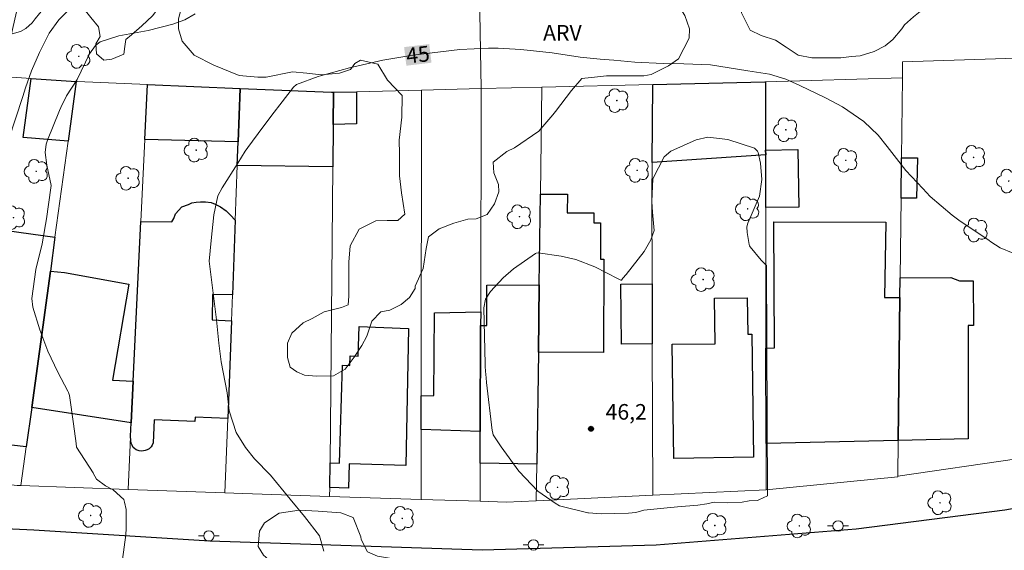
# Model space of a CAD drawing. Units: metres. Extents: x 284546 to 285062, y 1679333 to 1679898.
# Drawn here: x 284912 to 285007, y 1679430 to 1679481 of the extents above; entities that cross this region are included whole.
import ezdxf
from ezdxf.enums import TextEntityAlignment as Align

# ---------------------------------------------------------------- set-up
doc = ezdxf.new("R2010")
doc.units = ezdxf.units.M
doc.header["$MEASUREMENT"] = 0
for name, color, linetype, lineweight, true_color in [('Arvores_Isoladas', 7, 'Continuous', 18, 0x00ff33), ('Curvas_Intermediarias', 7, 'Continuous', 9, 0x783c14), ('Curvas_Mestras', 7, 'Continuous', 20, 0x783c14), ('Pto_Cotado', 7, 'Continuous', 9, 0x783c14), ('Topon_Curvas_Mestras', 7, 'Continuous', 9, 0x783c14), ('Topon_Pto_Cotado', 7, 'Continuous', 9, 0x783c14), ('Topon_Vegetacao', 7, 'Continuous', 9, 0x00ff33), ('Vegetacao', 7, 'Orla8', 9, 0x00ff33)]:
    doc.layers.add(name, color=color, linetype=linetype, lineweight=lineweight, true_color=true_color)
for name, color, linetype, lineweight in [('Edificacoes', 7, 'Continuous', 30), ('Muro_Grade', 8, 'Continuous', 20), ('Pavimentacao_Asfaltica_Mfio', 10, 'Continuous', 30), ('Poste', 7, 'Continuous', 9), ('Topon_Curvas_Mestras_Masc', 255, 'Continuous', 9)]:
    doc.layers.add(name, color=color, linetype=linetype, lineweight=lineweight)
doc.styles.add('Arial', font='arial.ttf', dxfattribs={"height": 1.5})
doc.styles.get("Standard").update_dxf_attribs({"font": 'arial.ttf'})
doc.linetypes.add('Orla8', pattern='A,6,-0.5,["V",Standard,S=1,R=0,X=-0.5,Y=-1],-0.5,6,-0.5,["V",Standard,S=1,R=0,X=-0.5,Y=-1],-0.5', length=14)

# ---------------------------------------------------------------- blocks, each defined once
blk = doc.blocks.new('Cotas')
at = {"layer": 'Pto_Cotado'}
blk.add_hatch(color=256, dxfattribs=at).paths.add_polyline_path([(0, 0.24, 1), (0, -0.24, 1)])
at = {"layer": 'Pto_Cotado', "lineweight": -3}
blk.add_lwpolyline([(0, -0.24, -1), (0, 0.24, -1)], format="xyb", close=True, dxfattribs=at)
blk = doc.blocks.new('Poste')
at = {"layer": 'Poste'}
for points in [[(-0.5, 0), (-1, 0)], [(0.5, 0), (1, 0)]]:
    blk.add_lwpolyline(points, dxfattribs=at)
blk.add_lwpolyline([(0, 0.5, 1), (0, -0.5, 1)], format="xyb", close=True, dxfattribs=at)
blk = doc.blocks.new('Arvore')
at = {"layer": 'Arvores_Isoladas'}
blk.add_lwpolyline([(-0.718, 0.493, 0.872324), (-0.722, -0.551, 0.862983), (0.284, -0.827, 0.900105), (0.89, 0.029, 0.863155), (0.262, 0.861, 0.882486)], format="xyb", close=True, dxfattribs=at)
blk.add_circle((0, 0), 0.0286, dxfattribs=at)

msp = doc.modelspace()

# ---------------------------------------------------------------- linework, layer by layer
at = {"layer": 'Curvas_Intermediarias', "flags": 128}
for points, elevation in [([(284917.173, 1679482.18), (284916.207, 1679481.205), (284915.28, 1679479.929), (284914.342, 1679478.081), (284913.58, 1679476.32), (284913.002, 1679474.674), (284912.726, 1679473.847), (284911.343, 1679469.631)], 43), ([(284929.318, 1679481.785), (284928.352, 1679481.202), (284927.179, 1679480.787), (284924.802, 1679480.199), (284921.973, 1679479.679), (284920.181, 1679479.084), (284919.746, 1679478.731), (284919.173, 1679477.936), (284917.96, 1679475.486), (284916.937, 1679473.886), (284916.389, 1679472.782), (284916.268, 1679472.498), (284915.105, 1679469.639), (284914.981, 1679469.246), (284914.887, 1679468.443), (284915.055, 1679467.206), (284915.455, 1679465.252), (284915.443, 1679465.029), (284915.016, 1679462.055), (284914.934, 1679461.521), (284914.585, 1679459.643), (284914.004, 1679457.169), (284913.606, 1679454.397), (284913.693, 1679453.554), (284914.39, 1679451.375), (284915.16, 1679449.299), (284916.101, 1679447.295), (284917.061, 1679445.456), (284917.125, 1679445.325), (284917.227, 1679445.052), (284917.607, 1679442.313), (284917.871, 1679440.403), (284917.916, 1679440.059), (284919.496, 1679437.605), (284919.496, 1679437.548), (284919.84, 1679436.977), (284920.698, 1679436.35), (284921.441, 1679435.951), (284922.471, 1679435.039), (284922.529, 1679434.754), (284922.701, 1679434.068), (284922.704, 1679432.24), (284922.648, 1679431.612), (284921.407, 1679422.355)], 44), ([(284984.348, 1679457.544), (284984.445, 1679435.392), (284983.608, 1679435), (284983.499, 1679434.944), (284982.679, 1679434.886), (284982.013, 1679434.773), (284980.577, 1679434.715), (284979.311, 1679434.766), (284978.601, 1679434.598), (284977.722, 1679434.486), (284975.791, 1679434.319), (284974.15, 1679434.149), (284972.536, 1679433.985), (284971.755, 1679433.76), (284971.047, 1679433.704), (284968.442, 1679433.643), (284967.212, 1679433.753), (284967.147, 1679433.753), (284964.415, 1679434.415), (284964.001, 1679434.67), (284962.33, 1679435.821), (284961.761, 1679436.443), (284960.488, 1679437.741), (284958.787, 1679440.101), (284958.039, 1679441.267), (284957.961, 1679441.561), (284957.946, 1679441.661), (284957.401, 1679446.305), (284957.353, 1679446.742), (284957.294, 1679447.399), (284957.27, 1679447.838), (284957.263, 1679448.057), (284957.14, 1679453.48), (284957.278, 1679454.314), (284957.763, 1679455.066), (284958.986, 1679456.358), (284959.994, 1679457.243), (284962.102, 1679458.722), (284962.167, 1679458.745), (284962.371, 1679458.783), (284964.564, 1679458.451), (284965.987, 1679458.126), (284967.804, 1679457.422), (284970.069, 1679456.262), (284970.322, 1679456.136), (284970.373, 1679456.158), (284970.527, 1679456.334), (284970.827, 1679456.692), (284972.575, 1679458.901), (284973.204, 1679460.02), (284973.535, 1679460.931), (284973.366, 1679462.681), (284973.321, 1679463.726), (284973.4, 1679465.915), (284974.48, 1679468.022), (284975.15, 1679468.556), (284977.575, 1679469.652), (284978.699, 1679469.903), (284980.621, 1679469.703), (284983.198, 1679468.85), (284983.477, 1679468.558), (284983.544, 1679468.442), (284983.786, 1679467.409), (284983.896, 1679465.83), (284983.676, 1679464.235), (284982.549, 1679461.622), (284982.441, 1679461.294), (284982.477, 1679460.722), (284982.688, 1679459.575), (284982.727, 1679459.463), (284982.774, 1679459.354), (284983.828, 1679458.086), (284984.348, 1679457.544)], 46)]:
    msp.add_lwpolyline(points, dxfattribs=dict(at, elevation=elevation))
at = {"layer": 'Curvas_Mestras', "elevation": 45, "flags": 128}
msp.add_lwpolyline([(284941.729, 1679430.047), (284941.299, 1679431.531), (284939.877, 1679433.39), (284938.48, 1679435.047), (284936.6, 1679437.373), (284935.035, 1679438.954), (284934.175, 1679440.038), (284933.297, 1679441.49), (284932.602, 1679443.554), (284932.4, 1679445.286), (284932.034, 1679447.303), (284931.829, 1679448.292), (284931.624, 1679450.08), (284931.379, 1679452.342), (284930.685, 1679457.963), (284930.868, 1679459.977), (284931.128, 1679462.431), (284931.53, 1679464.258), (284931.932, 1679465.028), (284933.433, 1679467.403), (284934.162, 1679468.575), (284934.396, 1679468.909), (284935.841, 1679470.877), (284936.932, 1679472.32), (284937.485, 1679473.035), (284938.811, 1679474.732), (284939.1, 1679474.982), (284941.183, 1679475.761), (284941.404, 1679475.831), (284944.184, 1679476.598), (284947.413, 1679477.338), (284950.293, 1679477.806), (284954.827, 1679478.351), (284957.59, 1679478.504), (284958.502, 1679478.496), (284960.684, 1679478.371), (284963.726, 1679478.028), (284966.404, 1679477.621), (284968.331, 1679477.443), (284969.639, 1679477.327), (284971.668, 1679477.126), (284974.411, 1679477.024), (284976.391, 1679476.991), (284978.953, 1679476.88), (284982.551, 1679476.31), (284984.624, 1679475.993), (284986.223, 1679475.502), (284987.558, 1679474.899), (284990.038, 1679473.716), (284991.657, 1679472.835), (284993.726, 1679471.413), (284995.099, 1679470.104), (284995.981, 1679469.021), (284997.761, 1679466.714), (284999.396, 1679464.964), (285000.124, 1679464.201), (285002.217, 1679462.418), (285002.856, 1679461.921), (285005.778, 1679459.972), (285005.954, 1679459.854), (285006.838, 1679459.27), (285008.116, 1679458.741)], dxfattribs=at)
at = {"layer": 'Edificacoes', "flags": 128}
for points in [[(284913.541, 1679475.576), (284917.883, 1679475.276), (284917.092, 1679469.524), (284912.762, 1679469.883)], [(284924.745, 1679474.986), (284933.669, 1679474.606), (284933.479, 1679469.484), (284924.495, 1679469.704)], [(284942.652, 1679474.246), (284942.622, 1679471.135), (284942.592, 1679467.053), (284933.389, 1679467.193), (284933.479, 1679469.484), (284933.669, 1679474.606), (284942.446, 1679474.24)], [(284984.269, 1679468.664), (284984.279, 1679468.223), (284973.344, 1679467.493), (284973.414, 1679474.996), (284984.201, 1679475.259), (284984.269, 1679475.256)], [(284942.622, 1679471.135), (284942.652, 1679474.246), (284944.853, 1679474.296), (284944.856, 1679471.205)], [(284984.279, 1679463.141), (284984.279, 1679468.223), (284984.269, 1679468.664), (284987.37, 1679468.745), (284987.476, 1679463.186)], [(284997.304, 1679464.032), (284997.344, 1679467.933), (284998.885, 1679467.933), (284998.8, 1679464.034)], [(284962.47, 1679455.708), (284962.59, 1679464.432), (284965.171, 1679464.42), (284965.162, 1679462.647), (284967.726, 1679462.634), (284967.722, 1679461.682), (284968.368, 1679461.679), (284968.35, 1679458.175), (284968.687, 1679458.173), (284968.64, 1679449.17), (284962.38, 1679449.206)], [(284932.828, 1679452.237), (284932.468, 1679442.823), (284929.32, 1679442.959), (284929.305, 1679442.535), (284925.377, 1679442.697), (284925.279, 1679440.48), (284925.195, 1679440.266), (284925.106, 1679440.092), (284924.908, 1679439.92), (284924.709, 1679439.813), (284924.521, 1679439.746), (284924.367, 1679439.711), (284924.181, 1679439.691), (284923.942, 1679439.72), (284923.642, 1679439.819), (284923.49, 1679439.94), (284923.373, 1679440.049), (284923.254, 1679440.265), (284923.162, 1679440.436), (284923.124, 1679440.709), (284923.115, 1679441.133), (284923.175, 1679442.413), (284923.365, 1679446.425), (284924.105, 1679461.801), (284927.102, 1679461.766), (284927.265, 1679462.091), (284927.433, 1679462.549), (284928.058, 1679463.217), (284928.683, 1679463.449), (284928.998, 1679463.584), (284929.415, 1679463.664), (284929.837, 1679463.702), (284930.316, 1679463.703), (284930.885, 1679463.622), (284931.26, 1679463.476), (284931.784, 1679463.204), (284932.321, 1679462.825), (284932.727, 1679462.396), (284933.189, 1679461.911), (284932.918, 1679454.728), (284930.997, 1679454.768), (284930.966, 1679452.313)], [(284913.591, 1679443.874), (284913.071, 1679440.102), (284909.064, 1679440.558), (284910.275, 1679448.837), (284904.807, 1679449.486), (284905.572, 1679453.021), (284907.478, 1679461.451), (284915.832, 1679460.29), (284915.392, 1679457.029)], [(284997.194, 1679454.468), (284997.034, 1679440.713), (284984.309, 1679440.412), (284984.299, 1679449.596), (284985.104, 1679449.621), (284985.048, 1679461.749), (284995.829, 1679461.739), (284995.712, 1679454.479)], [(284923.365, 1679446.425), (284923.175, 1679442.413), (284913.591, 1679443.874), (284915.392, 1679457.029), (284916.752, 1679456.885), (284922.949, 1679455.748), (284921.368, 1679446.522)], [(284962.47, 1679455.708), (284962.38, 1679449.206), (284962.23, 1679438.422), (284956.778, 1679438.522), (284956.788, 1679441.583), (284956.818, 1679451.787), (284957.43, 1679451.798), (284957.428, 1679455.676)], [(284973.344, 1679455.798), (284973.354, 1679450.006), (284970.38, 1679449.982), (284970.327, 1679455.768)], [(284997.034, 1679440.713), (284997.194, 1679454.468), (284997.214, 1679456.379), (285002.097, 1679456.419), (285002.919, 1679456.091), (285004.263, 1679456.081), (285004.274, 1679451.782), (285003.765, 1679451.781), (285003.775, 1679440.868)], [(284983.098, 1679439.092), (284975.425, 1679438.986), (284975.276, 1679449.969), (284979.396, 1679450.025), (284979.337, 1679454.402), (284982.494, 1679454.445), (284982.541, 1679450.935), (284982.934, 1679450.94)], [(284951.096, 1679441.753), (284951.096, 1679445.014), (284952.33, 1679445.052), (284952.365, 1679452.997), (284956.828, 1679453.087), (284956.818, 1679451.787), (284956.788, 1679441.583)], [(284942.292, 1679436.181), (284942.322, 1679438.562), (284943.246, 1679438.536), (284943.531, 1679447.948), (284944.229, 1679447.927), (284944.257, 1679448.859), (284945.036, 1679448.835), (284945.122, 1679451.682), (284949.877, 1679451.481), (284949.621, 1679438.3), (284944.16, 1679438.466), (284944.09, 1679436.126)]]:
    msp.add_lwpolyline(points, close=True, dxfattribs=at)
at = {"layer": 'Muro_Grade', "flags": 128}
for points in [[(284955.427, 1679489.152), (284956.604, 1679489.165), (284956.888, 1679474.596)], [(284913.641, 1679488.661), (284910.72, 1679475.766), (284913.541, 1679475.576), (284917.883, 1679475.276)], [(285018.972, 1679480.648), (285019.042, 1679471.775), (285019.113, 1679462.881), (285019.143, 1679458.73), (285019.153, 1679456.889), (285019.233, 1679447.095), (285019.253, 1679443.754), (285019.283, 1679440.542), (285018.994, 1679440.482), (285008.448, 1679438.942), (284996.994, 1679437.261)], [(285008.378, 1679477.977), (285008.398, 1679477.527), (284997.454, 1679477.167), (284997.434, 1679475.646)], [(284997.434, 1679475.646), (284984.269, 1679475.256), (284984.269, 1679468.664)], [(284997.344, 1679467.933), (284997.434, 1679475.646)], [(284915.392, 1679457.029), (284915.832, 1679460.29), (284917.092, 1679469.524), (284917.883, 1679475.276)], [(284917.883, 1679475.276), (284917.969, 1679475.268), (284924.745, 1679474.986)], [(284923.175, 1679442.413), (284923.365, 1679446.425), (284924.105, 1679461.801), (284924.495, 1679469.704), (284924.745, 1679474.986)], [(284924.745, 1679474.986), (284933.669, 1679474.606), (284942.446, 1679474.24), (284942.652, 1679474.246)], [(284933.389, 1679467.193), (284933.479, 1679469.484), (284933.669, 1679474.606)], [(284956.888, 1679474.596), (284951.116, 1679474.456), (284951.096, 1679445.014), (284951.096, 1679441.753), (284951.086, 1679435.04)], [(284956.828, 1679453.087), (284956.888, 1679474.596)], [(284962.59, 1679464.432), (284962.73, 1679474.736), (284956.888, 1679474.596)], [(284962.73, 1679474.736), (284973.414, 1679474.996)], [(284973.414, 1679474.996), (284973.344, 1679467.493), (284973.316, 1679464.364), (284973.344, 1679455.798), (284973.354, 1679450.006)], [(284973.414, 1679474.996), (284984.201, 1679475.259), (284984.269, 1679475.256)], [(284951.116, 1679474.456), (284944.853, 1679474.296), (284942.652, 1679474.246), (284942.622, 1679471.135)], [(284942.622, 1679471.135), (284942.592, 1679467.053)], [(284984.279, 1679463.141), (284984.279, 1679468.223), (284984.269, 1679468.664)], [(284997.344, 1679467.933), (284997.304, 1679464.032), (284997.214, 1679456.379), (284997.194, 1679454.468)], [(284933.189, 1679461.911), (284933.389, 1679467.193)], [(284942.592, 1679467.053), (284942.322, 1679438.562)], [(284962.59, 1679464.432), (284962.47, 1679455.708)], [(284984.299, 1679449.596), (284984.279, 1679463.141)], [(284907.478, 1679461.451), (284905.572, 1679453.021), (284904.807, 1679449.486), (284902.657, 1679439.486), (284902.736, 1679438.831), (284903.076, 1679438.359), (284904.264, 1679437.596), (284906.323, 1679437.063), (284912.205, 1679436.38), (284912.56, 1679436.371)], [(284932.918, 1679454.728), (284933.189, 1679461.911)], [(284913.591, 1679443.874), (284915.392, 1679457.029)], [(284962.47, 1679455.708), (284962.38, 1679449.206)], [(284932.918, 1679454.728), (284932.828, 1679452.237), (284932.468, 1679442.823), (284932.198, 1679435.671)], [(284996.994, 1679437.201), (284996.994, 1679437.261), (284997.034, 1679440.713), (284997.194, 1679454.468)], [(284956.788, 1679441.583), (284956.818, 1679451.787), (284956.828, 1679453.087)], [(284973.394, 1679435.44), (284973.354, 1679450.006)], [(284962.18, 1679434.9), (284962.23, 1679438.422), (284962.38, 1679449.206)], [(284984.309, 1679440.412), (284984.299, 1679449.596)], [(284913.071, 1679440.102), (284913.591, 1679443.874)], [(284923.175, 1679442.413), (284923.115, 1679441.133)], [(284956.778, 1679438.522), (284956.788, 1679441.583)], [(284923.115, 1679441.133), (284923.071, 1679440.301), (284922.875, 1679436.001)], [(284973.394, 1679435.44), (284984.309, 1679435.951), (284984.309, 1679440.412)], [(284912.56, 1679436.371), (284913.071, 1679440.102)], [(284942.322, 1679438.562), (284942.292, 1679436.181)], [(284956.768, 1679434.85), (284956.778, 1679438.522)], [(284984.309, 1679435.951), (284996.994, 1679437.201)], [(284912.56, 1679436.371), (284922.875, 1679436.001)], [(284922.875, 1679436.001), (284932.198, 1679435.671), (284933.923, 1679435.614), (284942.282, 1679435.33)], [(284956.768, 1679434.85), (284951.086, 1679435.04), (284942.282, 1679435.33), (284942.292, 1679436.181)], [(284956.768, 1679434.85), (284959.276, 1679434.767), (284962.18, 1679434.9)], [(284962.18, 1679434.9), (284973.394, 1679435.44)]]:
    msp.add_lwpolyline(points, dxfattribs=at)
at = {"layer": 'Pavimentacao_Asfaltica_Mfio', "flags": 128}
msp.add_lwpolyline([(284898.035, 1679432.847), (284913.807, 1679432.105), (284930.73, 1679431.045), (284956.968, 1679430.191), (284973.739, 1679430.666), (284992.984, 1679432.195), (285007.315, 1679434.022), (285021.226, 1679436.528), (285036.461, 1679439.845), (285045.303, 1679441.651)], dxfattribs=at)
at = {"layer": 'Topon_Curvas_Mestras_Masc'}
msp.add_solid([(284949.671, 1679476.798, 45), (284952.088, 1679477.089, 45), (284949.455, 1679478.591, 45), (284951.873, 1679478.882, 45)], dxfattribs=at)
at = {"layer": 'Vegetacao', "flags": 128}
for points in [[(284981.945, 1679481.906), (284982.036, 1679482.609), (284982.634, 1679483.241), (284983.852, 1679483.853), (284985.488, 1679484.134), (284986.568, 1679484.36), (284988.001, 1679484.459), (284989.113, 1679484.461), (284991.038, 1679484.742), (284991.454, 1679485.031), (284993.454, 1679485.281), (284994.962, 1679485.283), (284996.053, 1679485.285), (284996.811, 1679485.842), (284996.843, 1679486.142), (284997.001, 1679487.426), (284997.021, 1679488.538), (284996.624, 1679489.329), (284995.831, 1679489.809), (284994.738, 1679491.101), (284993.507, 1679492.19), (284992.489, 1679493.215), (284991.77, 1679494.283), (284991.362, 1679495.705), (284991.06, 1679497.223), (284991.133, 1679498.218), (284991.152, 1679499.908), (284991.16, 1679501.298), (284991.307, 1679503.095), (284991.475, 1679504.753), (284992.243, 1679506.038), (284993.119, 1679506.52), (284994.221, 1679506.287), (284995.227, 1679505.946), (284996.339, 1679505.766), (284996.991, 1679506.43), (284996.369, 1679507.285), (284995.609, 1679507.786), (284994.687, 1679509.218), (284993.977, 1679511.377), (284993.224, 1679514.039), (284992.953, 1679516.103), (284993.098, 1679518.958), (284992.795, 1679521.161), (284990.794, 1679521.735), (284989.062, 1679521.732), (284987.757, 1679521.73), (284986.121, 1679521.792), (284982.172, 1679522.855), (284979.979, 1679523.332), (284977.881, 1679524.484), (284977.185, 1679525.242), (284976.509, 1679526.043), (284975.93, 1679527.09), (284975.073, 1679528.03), (284974.121, 1679528.317), (284972.069, 1679527.469), (284971.217, 1679525.243), (284971.358, 1679523.96), (284971.675, 1679520.11), (284971.602, 1679518.794), (284971.111, 1679518.034), (284970.44, 1679516.589), (284969.49, 1679515.561), (284967.161, 1679513.942), (284965.237, 1679513.137), (284963.773, 1679512.749), (284962.34, 1679512.351), (284960.971, 1679512.638), (284960.04, 1679512.914), (284958.938, 1679512.891), (284957.624, 1679512.226), (284956.514, 1679510.556), (284955.467, 1679509.816), (284954.142, 1679509.653), (284952.484, 1679509.693), (284951.468, 1679509.285), (284950.003, 1679509.218), (284949.083, 1679509.324), (284947.766, 1679510.274), (284946.793, 1679510.101), (284945.832, 1679509.586), (284944.774, 1679509.167), (284943.833, 1679508.919), (284942.849, 1679508.918), (284941.565, 1679509.162), (284939.949, 1679509.972), (284938.311, 1679511.21), (284936.79, 1679512.501), (284935.568, 1679514.242), (284932.43, 1679516.74), (284929.935, 1679518.34), (284928.906, 1679519.675), (284928.99, 1679520.948), (284929.8, 1679522.211), (284930.473, 1679523.143), (284931.829, 1679524.225), (284932.983, 1679524.901), (284934.255, 1679525.138), (284935.956, 1679525.248), (284937.507, 1679525.165), (284938.78, 1679524.782), (284939.83, 1679523.297), (284940.858, 1679522.732), (284941.37, 1679523.343), (284941.443, 1679524.498), (284941.087, 1679526.519), (284941.245, 1679528.006), (284941.831, 1679529.087), (284942.632, 1679530.222), (284943.818, 1679530.919), (284945.303, 1679531.777), (284946.349, 1679532.752), (284947.845, 1679533.792), (284949.491, 1679534.34), (284950.753, 1679534.481), (284954.313, 1679535.214), (284956.142, 1679534.843), (284957.201, 1679535.08), (284959.607, 1679535.095), (284961.564, 1679535.216), (284962.857, 1679535.71), (284963.199, 1679536.266), (284963.197, 1679537.218), (284963.27, 1679538.363), (284964.476, 1679539.648), (284966.268, 1679540.826), (284967.044, 1679541.575), (284967.488, 1679541.951), (284967.796, 1679542.472), (284968.027, 1679543.071), (284968.089, 1679543.51), (284968.031, 1679544.14), (284967.735, 1679544.764), (284967.379, 1679545.176), (284966.901, 1679545.56), (284966.458, 1679545.978), (284966.05, 1679546.518), (284965.795, 1679547.101), (284965.779, 1679547.642), (284965.928, 1679548.616), (284966.973, 1679550.9), (284967.267, 1679551.415), (284967.685, 1679551.933), (284968.107, 1679552.365), (284968.508, 1679552.721), (284968.857, 1679553.028), (284969.087, 1679553.453), (284969.243, 1679553.881), (284969.585, 1679554.948), (284969.624, 1679555.647), (284969.608, 1679556.396), (284969.67, 1679557.364), (284969.839, 1679558.26), (284970.101, 1679558.963), (284970.476, 1679559.478), (284970.929, 1679559.996), (284971.518, 1679560.39), (284972.196, 1679560.68), (284972.837, 1679560.903), (284973.534, 1679561.034), (284974.32, 1679560.972), (284975.355, 1679560.399), (284975.946, 1679559.547), (284976.115, 1679558.788), (284976.202, 1679558.403), (284976.351, 1679557.967), (284976.504, 1679557.566), (284976.797, 1679557.052), (284977.165, 1679556.541), (284977.556, 1679556.267), (284978.142, 1679556.129), (284979.394, 1679556.189), (284980.038, 1679556.26), (284980.662, 1679556.304), (284981.387, 1679556.311), (284982.067, 1679556.28), (284982.437, 1679556.255), (284983.697, 1679556.168), (284984.174, 1679555.914), (284984.666, 1679555.453), (284985.048, 1679554.803), (284985.425, 1679554.052), (284985.828, 1679553.446), (284986.167, 1679552.889), (284986.385, 1679552.404), (284986.542, 1679551.783), (284986.505, 1679551.127), (284986.391, 1679550.635), (284986.342, 1679550.121), (284986.615, 1679549.312), (284987.018, 1679548.729), (284987.287, 1679548.414), (284988.673, 1679547.307), (284989.064, 1679547.05), (284989.405, 1679546.878), (284989.847, 1679546.8), (284990.425, 1679546.795), (284990.914, 1679546.805), (284991.313, 1679546.8), (284991.784, 1679546.76), (284992.237, 1679546.674), (284992.645, 1679546.493), (284992.932, 1679546.265), (284993.298, 1679544.867), (284993.585, 1679544.408), (284993.933, 1679543.958), (284994.549, 1679543.459), (284995.075, 1679543.228), (284995.361, 1679543.243), (284996.02, 1679543.487), (284996.339, 1679543.781), (284996.393, 1679544.428), (284996.819, 1679545.413), (284998.497, 1679546.282), (284999.908, 1679546.659), (285002.111, 1679546.823), (285003.276, 1679547.082), (285004.516, 1679547.105), (285005.757, 1679547.075), (285007.149, 1679546.275), (285008.231, 1679544.844), (285008.585, 1679544.353), (285008.739, 1679541.861), (285008.602, 1679540.46), (285009.321, 1679539.338), (285010.124, 1679538.794), (285011.291, 1679537.662), (285012.513, 1679535.931), (285013.757, 1679534.137), (285014.68, 1679532.042), (285014.941, 1679529.775), (285015.221, 1679528.428), (285015.202, 1679527.038), (285015.174, 1679524.428), (285014.974, 1679522.888), (285014.966, 1679520.77), (285015.236, 1679519.273), (285015.369, 1679516.921), (285015.253, 1679515.712), (285015.074, 1679514.15), (285014.594, 1679513.24), (285013.71, 1679511.218), (285012.748, 1679510.531), (285012.751, 1679509.077), (285013.373, 1679508.083), (285013.834, 1679506.94), (285014.029, 1679505.978), (285014.072, 1679505.721), (285014.105, 1679504.705), (285013.873, 1679503.036), (285013.458, 1679501.87), (285013.012, 1679500.104), (285012.983, 1679497.997), (285013.059, 1679497.153), (285013.07, 1679496.917), (285013.083, 1679495.773), (285012.817, 1679494.81), (285012.145, 1679493.643), (285010.799, 1679492.839), (285010.682, 1679492.325), (285009.721, 1679491.404), (285009.413, 1679490.216), (285008.655, 1679489.274), (285007.384, 1679488.512), (285005.909, 1679487.815), (285004.777, 1679487.107), (285004.543, 1679486.283), (285004.352, 1679485.181), (285003.808, 1679484.41), (285002.985, 1679483.96), (285002.184, 1679483.424), (285001.265, 1679483.005), (285000.645, 1679482.822), (284999.619, 1679482.414), (284998.497, 1679481.492), (284997.632, 1679480.721), (284997.387, 1679480.357), (284996.501, 1679479.339), (284995.786, 1679478.707), (284994.728, 1679478.181), (284993.359, 1679477.751), (284992.536, 1679477.675), (284991.51, 1679477.566), (284989.895, 1679477.564), (284988.707, 1679477.562), (284987.392, 1679477.816), (284986.257, 1679478.574), (284985.229, 1679479.257), (284983.827, 1679479.714), (284982.789, 1679480.236), (284981.945, 1679481.906)], [(284920.539, 1679477.334), (284919.843, 1679477.942), (284919.756, 1679478.915), (284920.193, 1679479.611), (284920.02, 1679480.542), (284919.292, 1679481.439), (284918.767, 1679482.09), (284918.465, 1679483.362), (284918.688, 1679484.475), (284918.761, 1679485.662), (284919.272, 1679487.021), (284919.975, 1679488.424), (284921.268, 1679489.335), (284922.582, 1679489.989), (284923.533, 1679490.836), (284924.901, 1679491.469), (284925.841, 1679491.749), (284926.761, 1679491.675), (284927.382, 1679491.313), (284927.929, 1679490.298), (284928.081, 1679489.239), (284928.114, 1679488.608), (284927.784, 1679487.72), (284927.293, 1679486.832), (284926.953, 1679485.569), (284926.859, 1679484.574), (284926.614, 1679483.654), (284926.049, 1679482.68), (284925.227, 1679481.609), (284924.213, 1679480.634), (284923.187, 1679479.787), (284922.653, 1679479.327), (284922.548, 1679478.642), (284922.463, 1679477.915), (284921.309, 1679477.442)], [(284913.228, 1679490.781), (284913.448, 1679490.661), (284913.92, 1679490.402), (284914.396, 1679490.131), (284914.79, 1679489.878), (284915.168, 1679489.595), (284915.557, 1679489.249), (284915.866, 1679488.909), (284916.165, 1679488.484), (284916.393, 1679488.045), (284916.606, 1679487.497), (284916.674, 1679486.993), (284916.651, 1679486.253), (284916.523, 1679485.687), (284916.352, 1679485.171), (284916.207, 1679484.801), (284915.902, 1679484.211), (284915.612, 1679483.711), (284915.269, 1679483.162), (284915.026, 1679482.758), (284914.745, 1679482.32), (284914.352, 1679481.823), (284913.914, 1679481.328), (284913.628, 1679480.924), (284913.011, 1679480.379), (284912.507, 1679480.085), (284911.71, 1679479.866), (284911.166, 1679479.891), (284910.612, 1679480.01), (284910.13, 1679480.162), (284909.702, 1679480.45), (284909.429, 1679480.822), (284909.357, 1679481.158), (284909.32, 1679481.691), (284909.319, 1679482.089), (284909.378, 1679482.709), (284909.353, 1679483.466), (284909.256, 1679484.084), (284909.2, 1679484.712), (284909.202, 1679485.251), (284909.249, 1679485.889), (284909.412, 1679486.488), (284909.605, 1679487.095), (284909.819, 1679487.721), (284910.04, 1679488.289), (284910.296, 1679488.937), (284910.606, 1679489.403), (284910.997, 1679489.862), (284911.354, 1679490.178), (284911.824, 1679490.505), (284912.595, 1679490.779)], [(284954.054, 1679489.948), (284955.569, 1679489.82), (284957.43, 1679489.63), (284959.613, 1679489.249), (284961.57, 1679488.931), (284963.294, 1679488.175), (284965.413, 1679486.927), (284966.505, 1679486.683), (284967.927, 1679486.867), (284969.99, 1679487.341), (284972.043, 1679487.345), (284974.689, 1679484.943), (284975.869, 1679482.613), (284976.481, 1679481.62), (284976.932, 1679480.358), (284976.912, 1679479.46), (284975.889, 1679477.469), (284974.927, 1679476.772), (284973.25, 1679475.957), (284972.544, 1679475.816), (284971.004, 1679475.825), (284968.929, 1679475.821), (284968.084, 1679475.734), (284966.577, 1679475.56), (284965.562, 1679474.404), (284964.026, 1679472.401), (284963.759, 1679472.08), (284962.425, 1679470.495), (284960.085, 1679468.887), (284959.359, 1679468.533), (284958.023, 1679467.504), (284958.089, 1679466.488), (284958.54, 1679465.376), (284958.574, 1679464.66), (284958.148, 1679463.504), (284957.444, 1679462.476), (284956.396, 1679462.068), (284955.605, 1679462.035), (284954.226, 1679461.626), (284952.836, 1679461.078), (284951.8, 1679460.317), (284951.588, 1679459.204), (284951.281, 1679457.279), (284950.525, 1679455.566), (284950.525, 1679455.331), (284949.981, 1679454.485), (284949.159, 1679453.789), (284948.079, 1679453.274), (284947.213, 1679453.101), (284946.359, 1679452.212), (284945.848, 1679450.767), (284945.369, 1679449.857), (284944.654, 1679448.744), (284943.768, 1679447.566), (284942.657, 1679446.944), (284941.031, 1679446.888), (284939.876, 1679446.993), (284939.127, 1679447.312), (284938.485, 1679447.782), (284938.237, 1679448.701), (284938.213, 1679450.091), (284938.65, 1679451.055), (284939.718, 1679452.03), (284940.594, 1679452.448), (284941.77, 1679453.113), (284943.416, 1679453.522), (284944.057, 1679453.78), (284944.131, 1679454.615), (284944.127, 1679456.657), (284944.125, 1679457.876), (284944.262, 1679459.438), (284945.125, 1679461.065), (284946.739, 1679461.849), (284947.808, 1679461.893), (284948.856, 1679461.906), (284949.529, 1679462.516), (284949.194, 1679464.548), (284949.02, 1679466.184), (284948.996, 1679468.323), (284948.993, 1679469.638), (284949.225, 1679471.853), (284949.254, 1679473.938), (284947.861, 1679475.422), (284946.928, 1679476.95), (284945.259, 1679477.332), (284944.703, 1679477.011), (284944.276, 1679476.432), (284943.239, 1679476.067), (284941.464, 1679475.936), (284940.095, 1679476.073), (284938.715, 1679476.209), (284936.181, 1679475.692), (284935.358, 1679475.69), (284933.561, 1679475.858), (284931.142, 1679476.86), (284929.248, 1679477.808), (284928.08, 1679479.175), (284927.725, 1679480.362), (284927.734, 1679481.303), (284927.978, 1679482.277), (284928.789, 1679483.401), (284929.825, 1679484.205), (284930.743, 1679485.244), (284930.689, 1679485.821), (284930.931, 1679487.918), (284931.272, 1679488.571), (284931.935, 1679489.139), (284933.902, 1679489.281), (284935.389, 1679489.23), (284936.641, 1679488.922), (284937.625, 1679488.699), (284938.373, 1679489.214), (284938.938, 1679490.177), (284940.006, 1679491.013), (284940.818, 1679491.432), (284942.818, 1679491.424), (284944.337, 1679491.363), (284946.467, 1679490.339), (284948.233, 1679489.53), (284950.661, 1679489.469), (284951.815, 1679489.728), (284954.054, 1679489.948)], [(284928.453, 1679425.771), (284929.537, 1679425.782), (284930.554, 1679425.591), (284931.87, 1679425.38), (284932.18, 1679425.38), (284932.779, 1679425.178), (284933.101, 1679424.687), (284933.498, 1679423.682), (284933.596, 1679422.548), (284933.641, 1679421.543), (284933.739, 1679420.174), (284934.018, 1679419.726), (284934.36, 1679419.619), (284934.713, 1679419.705), (284934.916, 1679420.112), (284935.086, 1679420.84), (284935.223, 1679421.76), (284935.361, 1679422.423), (284935.499, 1679422.947), (284936.011, 1679423.622), (284936.492, 1679424.018), (284937.582, 1679424.748), (284937.881, 1679424.855), (284938.724, 1679425.787), (284938.369, 1679427.326), (284937.972, 1679427.946), (284937.458, 1679428.245), (284936.816, 1679428.885), (284935.905, 1679429.675), (284935.412, 1679430.487), (284935.516, 1679431.974), (284936.007, 1679432.777), (284937.417, 1679433.71), (284939.363, 1679434.002), (284941.192, 1679433.887), (284943.374, 1679433.73), (284944.541, 1679433.283), (284945.292, 1679431.434), (284945.325, 1679431.177), (284945.936, 1679429.981), (284946.889, 1679429.565), (284948.815, 1679429.258), (284950.484, 1679428.427), (284951.555, 1679428.043), (284953.245, 1679427.725), (284955.019, 1679428.616), (284957.039, 1679428.994), (284957.81, 1679428.802), (284958.409, 1679428.504), (284959.833, 1679427.694), (284960.508, 1679427.139), (284961.278, 1679426.862), (284962.187, 1679426.724), (284962.754, 1679426.736), (284963.855, 1679427.337), (284964.732, 1679427.349), (284965.78, 1679427.297), (284966.583, 1679426.956), (284967.182, 1679426.658), (284967.333, 1679426.145), (284967.292, 1679424.69), (284967.273, 1679423.674), (284968.089, 1679421.462), (284969.096, 1679420.672), (284970.167, 1679419.636), (284970.469, 1679418.364), (284970.469, 1679417.808), (284970.332, 1679417.144), (284969.808, 1679416.566), (284969.189, 1679416.127), (284968.206, 1679415.783), (284967.532, 1679415.728), (284966.142, 1679415.715), (284965.061, 1679415.724), (284963.596, 1679415.764), (284963.307, 1679415.753), (284962.195, 1679415.591), (284961.276, 1679415.386), (284960.379, 1679414.722), (284959.61, 1679414.164), (284958.199, 1679413.606), (284958.145, 1679413.574), (284957.333, 1679413.422), (284956.424, 1679413.453), (284955.353, 1679413.943), (284954.935, 1679414.67), (284954.046, 1679415.46), (284953.458, 1679415.437), (284953.009, 1679414.955), (284952.54, 1679414.463), (284952.016, 1679414.194), (284951.225, 1679413.947), (284951.097, 1679413.925), (284950.434, 1679413.924), (284949.567, 1679413.923), (284948.69, 1679413.921), (284947.664, 1679413.92), (284946.456, 1679413.64), (284945.611, 1679413.435), (284944.703, 1679413.123), (284943.719, 1679413.111), (284942.221, 1679413.429), (284941.3, 1679414.048), (284940.123, 1679414.666), (284939.009, 1679415.392), (284937.906, 1679416.235), (284936.953, 1679417.11), (284936.107, 1679417.408), (284934.825, 1679416.775), (284934.28, 1679416.443), (284933.607, 1679416.078), (284932.763, 1679415.809), (284932.142, 1679415.851), (284931.564, 1679416.032), (284931.104, 1679416.577), (284930.825, 1679417.047), (284930.524, 1679417.87), (284929.891, 1679418.853), (284928.574, 1679419.888), (284927.385, 1679421.062), (284926.913, 1679422.003), (284926.387, 1679422.943), (284926.375, 1679423.82), (284926.79, 1679424.901), (284927.421, 1679425.383), (284928.453, 1679425.771)]]:
    msp.add_lwpolyline(points, close=True, dxfattribs=at)

# ---------------------------------------------------------------- block references
at = {"layer": 'Arvores_Isoladas'}
for p in [(284918.123, 1679477.7), (284969.941, 1679473.437), (284986.213, 1679470.633), (284929.437, 1679468.667), (284991.978, 1679467.687), (285004.292, 1679467.967), (284971.899, 1679466.722), (284914.029, 1679466.625), (284922.877, 1679465.96), (285007.68, 1679465.688), (284982.536, 1679463.019), (284911.837, 1679462.168), (284960.565, 1679462.259), (285004.518, 1679460.977), (284978.254, 1679456.205), (284964.231, 1679436.197), (285001.055, 1679434.716), (284919.271, 1679433.487), (284949.271, 1679433.208), (284979.378, 1679432.525), (284987.514, 1679432.485)]:
    msp.add_blockref('Arvore', p, dxfattribs=at)
at = {"layer": 'Poste'}
for p in [(284991.239, 1679432.476), (284930.652, 1679431.522), (284961.908, 1679430.651)]:
    msp.add_blockref('Poste', p, dxfattribs=at)
at = {"layer": 'Pto_Cotado'}
msp.add_blockref('Cotas', (284967.451, 1679441.836, 46.22), dxfattribs=at)

# ---------------------------------------------------------------- texts
at = {"layer": 'Topon_Curvas_Mestras', "style": 'Arial'}
msp.add_text('45', height=1.5, rotation=6.8539, dxfattribs=at).set_placement((284950.78, 1679477.864, 45), align=Align.MIDDLE_CENTER)
at = {"layer": 'Topon_Pto_Cotado', "style": 'Arial'}
msp.add_text('46,2', height=1.5, dxfattribs=at).set_placement((284968.852, 1679442.716, 46.22))
at = {"layer": 'Topon_Vegetacao', "style": 'Arial'}
msp.add_text('ARV', height=1.5, dxfattribs=at).set_placement((284962.834, 1679479.22))

doc.saveas('drawing.dxf')
